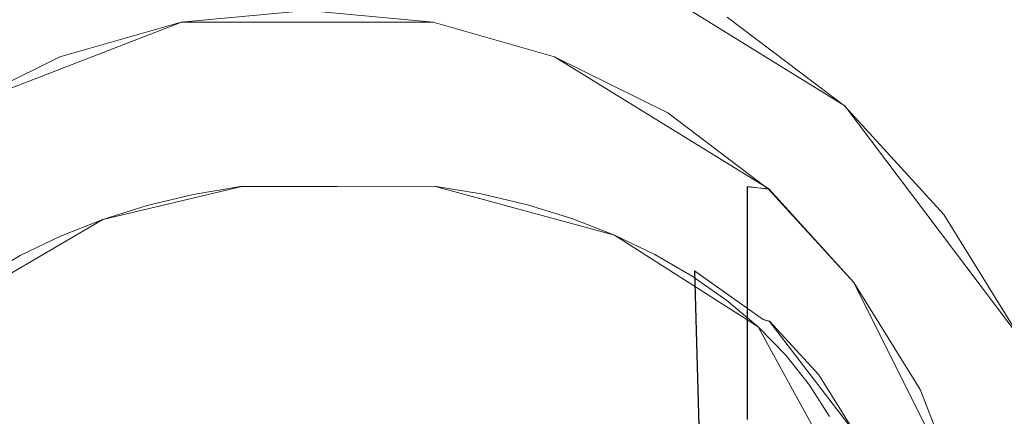
# Model space of a CAD drawing. Extents: x -132 to 233, y -191 to 32.
# Drawn here: x 195 to 213, y 5 to 13 of the extents above; entities that cross this region are included whole.
import ezdxf

# ---------------------------------------------------------------- set-up
doc = ezdxf.new("R2010")
doc.units = 0
doc.header["$LTSCALE"] = 500
doc.header["$MEASUREMENT"] = 0
doc.layers.add('DWXOUTLINES', color=7, linetype='Continuous')
doc.layers.add('FERRO_STARE_ZLOTO', color=7, linetype='Continuous')

msp = doc.modelspace()

# ---------------------------------------------------------------- linework, layer by layer
at = {"layer": 'DWXOUTLINES', "color": 0, "lineweight": 0}
for p, q in [((210.2, 11.19, 6.5), (205.47, 14.12, 6.5)), ((205.47, 14.12, 18.46), (210.2, 11.19, 18.46)), ((193.15, 11.05, 18.46), (197.61, 12.78, 18.46)), ((197.61, 12.78, 18.46), (202.39, 12.78, 18.46)), ((202.39, 12.78, 18.46), (204.69, 12.12, 18.46)), ((208.76, 9.61, 18.46), (204.69, 12.12, 18.46)), ((213.55, 6.75, 18.46), (210.2, 11.19, 18.46)), ((213.55, 6.75, 6.5), (210.2, 11.19, 6.5)), ((196.12, 9.03, 33.48), (198.73, 9.65, 34.1)), ((202.41, 9.66, 34.11), (198.73, 9.65, 34.1)), ((205.83, 8.73, 33.18), (202.41, 9.66, 34.11)), ((208.35, 8.75, 31.94), (208.35, 9.65, 28.17)), ((208.76, 9.61, 18.46), (208.35, 9.65, 28.17)), ((208.76, 9.61, 18.46), (210.37, 7.83, 18.46)), ((192.6, 6.96, 31.41), (196.12, 9.03, 33.48)), ((205.83, 8.73, 33.18), (208.56, 6.99, 31.44)), ((208.35, 5.23, 38.84), (208.35, 8.75, 31.94)), ((207.91, -12.3, 54.57), (207.35, 8.05, 33.18)), ((208.65, 7.13, 32.27), (207.35, 8.05, 33.18)), ((212.5, 3.56, 18.46), (210.37, 7.83, 18.46)), ((208.77, 7.09, 31.75), (208.65, 7.13, 32.27)), ((208.56, 6.99, 31.44), (210.96, 2.59, 27.25)), ((208.77, 7.09, 31.75), (210.4, 4.97, 29.63))]:
    msp.add_line(p, q, dxfattribs=at)
at = {"layer": 'FERRO_STARE_ZLOTO', "lineweight": 0}
for points, invisible_edges in [([(207.967, 12.871, 6.5), (210.196, 11.188, 6.5), (212.34, 13.539, 6.5), (209.642, 15.577, 6.5)], 15), ([(197.609, 12.778, 18.461), (199.997, 13, 18.461), (199.997, 15.139, 18.461), (197.216, 14.881, 18.461)], 15), ([(199.997, 13, 18.461), (202.386, 12.778, 18.461), (202.779, 14.881, 18.461), (199.997, 15.139, 18.461)], 15), ([(216.142, 12.192, 6.122), (213.627, 14.951, 6.122), (212.34, 13.539, 6.5), (214.618, 11.041, 6.5)], 15), ([(195.301, 12.122, 18.461), (197.609, 12.778, 18.461), (197.216, 14.881, 18.461), (194.529, 14.116, 18.461)], 15), ([(202.386, 12.778, 18.461), (204.693, 12.122, 18.461), (205.466, 14.116, 18.461), (202.779, 14.881, 18.461)], 15), ([(193.154, 11.053, 18.461), (195.301, 12.122, 18.461), (194.529, 14.116, 18.461), (192.028, 12.871, 18.461)], 15), ([(204.693, 12.122, 18.461), (206.841, 11.053, 18.461), (207.967, 12.871, 18.461), (205.466, 14.116, 18.461)], 15), ([(210.196, 11.188, 6.5), (212.078, 9.123, 6.5), (214.618, 11.041, 6.5), (212.34, 13.539, 6.5)], 15), ([(199.997, 12.658, 28.643), (199.997, 13, 24.3), (197.609, 12.778, 24.3), (197.74, 12.463, 28.612)], 15), ([(197.609, 12.778, 24.3), (199.997, 13, 24.3), (199.997, 13, 18.461), (197.609, 12.778, 18.461)], 11), ([(202.255, 12.463, 28.612), (202.386, 12.778, 24.3), (199.997, 13, 24.3), (199.997, 12.658, 28.643)], 15), ([(199.997, 13, 24.3), (202.386, 12.778, 24.3), (202.386, 12.778, 18.461), (199.997, 13, 18.461)], 11), ([(195.551, 11.884, 28.52), (197.74, 12.463, 28.612), (197.609, 12.778, 24.3), (195.301, 12.122, 24.3)], 15), ([(195.301, 12.122, 24.3), (197.609, 12.778, 24.3), (197.609, 12.778, 18.461), (195.301, 12.122, 18.461)], 11), ([(204.444, 11.884, 28.52), (204.693, 12.122, 24.3), (202.386, 12.778, 24.3), (202.255, 12.463, 28.612)], 15), ([(202.386, 12.778, 24.3), (204.693, 12.122, 24.3), (204.693, 12.122, 18.461), (202.386, 12.778, 18.461)], 11), ([(206.841, 11.053, 18.461), (208.755, 9.607, 18.461), (210.196, 11.188, 18.461), (207.967, 12.871, 18.461)], 15), ([(207.967, 12.871, 18.461), (210.196, 11.188, 18.461), (210.196, 11.188, 6.5), (207.967, 12.871, 6.5)], 10), ([(199.997, 11.64, 32.883), (199.997, 12.658, 28.643), (197.74, 12.463, 28.612), (197.74, 11.452, 32.822)], 15), ([(202.255, 11.452, 32.822), (202.255, 12.463, 28.612), (199.997, 12.658, 28.643), (199.997, 11.64, 32.883)], 15), ([(197.74, 11.452, 32.822), (197.74, 12.463, 28.612), (195.551, 11.884, 28.52), (195.551, 10.894, 32.641)], 15), ([(204.444, 10.894, 32.641), (204.444, 11.884, 28.52), (202.255, 12.463, 28.612), (202.255, 11.452, 32.822)], 15), ([(193.498, 10.938, 28.37), (195.551, 11.884, 28.52), (195.301, 12.122, 24.3), (193.154, 11.053, 24.3)], 15), ([(193.154, 11.053, 24.3), (195.301, 12.122, 24.3), (195.301, 12.122, 18.461), (193.154, 11.053, 18.461)], 11), ([(206.497, 10.938, 28.37), (206.841, 11.053, 24.3), (204.693, 12.122, 24.3), (204.444, 11.884, 28.52)], 15), ([(204.693, 12.122, 24.3), (206.841, 11.053, 24.3), (206.841, 11.053, 18.461), (204.693, 12.122, 18.461)], 11), ([(195.551, 10.894, 32.641), (195.551, 11.884, 28.52), (193.498, 10.938, 28.37), (193.498, 9.983, 32.345)], 15), ([(206.497, 9.983, 32.345), (206.497, 10.938, 28.37), (204.444, 11.884, 28.52), (204.444, 10.894, 32.641)], 15), ([(197.74, 11.452, 32.822), (197.74, 9.794, 36.822), (199.997, 9.97, 36.912), (199.997, 11.64, 32.883)], 15), ([(199.997, 9.97, 36.912), (202.255, 9.794, 36.822), (202.255, 11.452, 32.822), (199.997, 11.64, 32.883)], 15), ([(197.74, 11.452, 32.822), (195.551, 10.894, 32.641), (195.551, 9.271, 36.556), (197.74, 9.794, 36.822)], 15), ([(204.444, 9.271, 36.556), (204.444, 10.894, 32.641), (202.255, 11.452, 32.822), (202.255, 9.794, 36.822)], 15), ([(208.354, 9.654, 28.167), (208.755, 9.607, 24.3), (206.841, 11.053, 24.3), (206.497, 10.938, 28.37)], 15), ([(206.841, 11.053, 24.3), (208.755, 9.607, 24.3), (208.755, 9.607, 18.461), (206.841, 11.053, 18.461)], 9), ([(208.755, 9.607, 18.461), (210.372, 7.834, 18.461), (212.078, 9.123, 18.461), (210.196, 11.188, 18.461)], 15), ([(210.196, 11.188, 18.461), (212.078, 9.123, 18.461), (212.078, 9.123, 6.5), (210.196, 11.188, 6.5)], 10), ([(212.078, 9.123, 6.5), (213.549, 6.748, 6.5), (216.397, 8.166, 6.5), (214.618, 11.041, 6.5)], 15), ([(195.551, 10.894, 32.641), (193.498, 9.983, 32.345), (193.498, 8.418, 36.121), (195.551, 9.271, 36.556)], 15), ([(206.497, 8.418, 36.121), (206.497, 9.983, 32.345), (204.444, 10.894, 32.641), (204.444, 9.271, 36.556)], 15), ([(208.354, 8.747, 31.943), (208.354, 9.654, 28.167), (206.497, 10.938, 28.37), (206.497, 9.983, 32.345)], 15), ([(199.997, 7.69, 40.629), (199.997, 9.97, 36.912), (197.74, 9.794, 36.822), (197.74, 7.53, 40.513)], 15), ([(199.997, 9.97, 36.912), (199.997, 7.69, 40.629), (202.255, 7.53, 40.513), (202.255, 9.794, 36.822)], 15), ([(208.354, 7.26, 35.53), (208.354, 8.747, 31.943), (206.497, 9.983, 32.345), (206.497, 8.418, 36.121)], 14), ([(195.551, 9.271, 36.556), (195.551, 7.056, 40.168), (197.74, 7.53, 40.513), (197.74, 9.794, 36.822)], 15), ([(199.739, 9.9, 34.543), (198.051, 9.7, 34.344), (198.769, 9.676, 34.806), (199.739, 9.9, 34.543)], 15), ([(199.739, 9.9, 34.543), (198.733, 9.654, 34.099), (198.051, 9.7, 34.344), (199.739, 9.9, 34.543)], 15), ([(200.594, 9.789, 34.918), (198.769, 9.676, 34.806), (198.612, -10.544, 56.323), (200.59, -10.421, 56.446)], 11), ([(199.739, 9.9, 34.543), (199.647, 9.746, 34.19), (198.733, 9.654, 34.099), (199.739, 9.9, 34.543)], 15), ([(199.647, 9.746, 34.19), (202.405, 9.661, 34.106), (198.733, 9.654, 34.099), (199.647, 9.746, 34.19)], 15), ([(200.594, 9.789, 34.918), (199.739, 9.9, 34.543), (198.769, 9.676, 34.806), (200.594, 9.789, 34.918)], 15), ([(199.739, 9.9, 34.543), (200.569, 9.778, 34.222), (199.647, 9.746, 34.19), (199.739, 9.9, 34.543)], 15), ([(200.569, 9.778, 34.222), (201.49, 9.749, 34.194), (199.647, 9.746, 34.19), (200.569, 9.778, 34.222)], 15), ([(201.49, 9.749, 34.194), (202.405, 9.661, 34.106), (199.647, 9.746, 34.19), (201.49, 9.749, 34.194)], 15), ([(201.45, 9.9, 34.543), (199.739, 9.9, 34.543), (200.594, 9.789, 34.918), (201.45, 9.9, 34.543)], 15), ([(201.45, 9.9, 34.543), (200.569, 9.778, 34.222), (199.739, 9.9, 34.543), (201.45, 9.9, 34.543)], 15), ([(201.45, 9.9, 34.543), (201.49, 9.749, 34.194), (200.569, 9.778, 34.222), (201.45, 9.9, 34.543)], 15), ([(200.594, 9.789, 34.918), (200.59, -10.421, 56.446), (202.569, -10.543, 56.324), (202.42, 9.676, 34.806)], 13), ([(202.42, 9.676, 34.806), (201.45, 9.9, 34.543), (200.594, 9.789, 34.918), (202.42, 9.676, 34.806)], 15), ([(203.138, 9.7, 34.344), (201.45, 9.9, 34.543), (202.42, 9.676, 34.806), (203.138, 9.7, 34.344)], 15), ([(203.138, 9.7, 34.344), (201.49, 9.749, 34.194), (201.45, 9.9, 34.543), (203.138, 9.7, 34.344)], 15), ([(203.138, 9.7, 34.344), (202.405, 9.661, 34.106), (201.49, 9.749, 34.194), (203.138, 9.7, 34.344)], 15), ([(204.444, 7.056, 40.168), (204.444, 9.271, 36.556), (202.255, 9.794, 36.822), (202.255, 7.53, 40.513)], 15), ([(198.051, 9.7, 34.344), (196.432, 9.307, 33.952), (196.998, 9.34, 34.471), (198.051, 9.7, 34.344)], 15), ([(198.051, 9.7, 34.344), (196.962, 9.295, 33.741), (196.432, 9.307, 33.952), (198.051, 9.7, 34.344)], 15), ([(196.998, 9.34, 34.471), (196.693, -10.909, 55.96), (198.612, -10.544, 56.323), (198.769, 9.676, 34.806)], 13), ([(198.051, 9.7, 34.344), (197.836, 9.503, 33.949), (196.962, 9.295, 33.741), (198.051, 9.7, 34.344)], 13), ([(198.769, 9.676, 34.806), (198.051, 9.7, 34.344), (196.998, 9.34, 34.471), (198.769, 9.676, 34.806)], 15), ([(198.051, 9.7, 34.344), (198.733, 9.654, 34.099), (197.836, 9.503, 33.949), (198.051, 9.7, 34.344)], 13), ([(198.733, 9.654, 34.099), (203.303, 9.513, 33.959), (197.836, 9.503, 33.949), (198.733, 9.654, 34.099)], 15), ([(202.405, 9.661, 34.106), (203.303, 9.513, 33.959), (198.733, 9.654, 34.099), (202.405, 9.661, 34.106)], 11), ([(203.138, 9.7, 34.344), (203.303, 9.513, 33.959), (202.405, 9.661, 34.106), (203.138, 9.7, 34.344)], 13), ([(204.191, 9.34, 34.471), (203.138, 9.7, 34.344), (202.42, 9.676, 34.806), (204.191, 9.34, 34.471)], 15), ([(202.42, 9.676, 34.806), (202.569, -10.543, 56.324), (204.488, -10.906, 55.962), (204.191, 9.34, 34.471)], 13), ([(204.757, 9.307, 33.952), (203.138, 9.7, 34.344), (204.191, 9.34, 34.471), (204.757, 9.307, 33.952)], 15), ([(204.757, 9.307, 33.952), (203.303, 9.513, 33.959), (203.138, 9.7, 34.344), (204.757, 9.307, 33.952)], 15), ([(209.956, 7.223, 31.448), (209.956, 8.071, 27.916), (208.354, 9.654, 28.167), (208.354, 8.747, 31.943)], 11), ([(208.354, 9.654, 28.167), (209.956, 8.071, 27.916), (210.372, 7.834, 24.3), (208.755, 9.607, 24.3)], 7), ([(208.755, 9.607, 24.3), (210.372, 7.834, 24.3), (210.372, 7.834, 18.461), (208.755, 9.607, 18.461)], 11), ([(197.836, 9.503, 33.949), (204.179, 9.308, 33.754), (196.962, 9.295, 33.741), (197.836, 9.503, 33.949)], 15), ([(203.303, 9.513, 33.959), (204.179, 9.308, 33.754), (197.836, 9.503, 33.949), (203.303, 9.513, 33.959)], 15), ([(204.757, 9.307, 33.952), (204.179, 9.308, 33.754), (203.303, 9.513, 33.959), (204.757, 9.307, 33.952)], 13), ([(193.498, 8.418, 36.121), (193.498, 6.281, 39.605), (195.551, 7.056, 40.168), (195.551, 9.271, 36.556)], 15), ([(195.337, 8.792, 33.924), (194.894, -11.503, 55.367), (196.693, -10.909, 55.96), (196.998, 9.34, 34.471)], 13), ([(196.432, 9.307, 33.952), (194.927, 8.73, 33.377), (195.337, 8.792, 33.924), (196.432, 9.307, 33.952)], 15), ([(196.432, 9.307, 33.952), (195.314, 8.712, 33.159), (194.927, 8.73, 33.377), (196.432, 9.307, 33.952)], 15), ([(196.432, 9.307, 33.952), (196.119, 9.03, 33.477), (195.314, 8.712, 33.159), (196.432, 9.307, 33.952)], 13), ([(196.998, 9.34, 34.471), (196.432, 9.307, 33.952), (195.337, 8.792, 33.924), (196.998, 9.34, 34.471)], 15), ([(196.432, 9.307, 33.952), (196.962, 9.295, 33.741), (196.119, 9.03, 33.477), (196.432, 9.307, 33.952)], 13), ([(196.962, 9.295, 33.741), (205.023, 9.046, 33.493), (196.119, 9.03, 33.477), (196.962, 9.295, 33.741)], 15), ([(204.179, 9.308, 33.754), (205.023, 9.046, 33.493), (196.962, 9.295, 33.741), (204.179, 9.308, 33.754)], 15), ([(204.757, 9.307, 33.952), (205.023, 9.046, 33.493), (204.179, 9.308, 33.754), (204.757, 9.307, 33.952)], 13), ([(204.191, 9.34, 34.471), (204.488, -10.906, 55.962), (206.288, -11.5, 55.37), (205.852, 8.792, 33.924)], 13), ([(205.852, 8.792, 33.924), (204.757, 9.307, 33.952), (204.191, 9.34, 34.471), (205.852, 8.792, 33.924)], 15), ([(206.497, 6.281, 39.605), (206.497, 8.418, 36.121), (204.444, 9.271, 36.556), (204.444, 7.056, 40.168)], 15), ([(206.262, 8.73, 33.377), (204.757, 9.307, 33.952), (205.852, 8.792, 33.924), (206.262, 8.73, 33.377)], 15), ([(206.262, 8.73, 33.377), (205.023, 9.046, 33.493), (204.757, 9.307, 33.952), (206.262, 8.73, 33.377)], 15), ([(195.314, 8.712, 33.159), (196.119, 9.03, 33.477), (198.866, 8.796, 33.243), (195.314, 8.712, 33.159)], 15), ([(196.119, 9.03, 33.477), (205.023, 9.046, 33.493), (200.576, 8.918, 33.364), (196.119, 9.03, 33.477)], 15), ([(198.866, 8.796, 33.243), (196.119, 9.03, 33.477), (200.576, 8.918, 33.364), (198.866, 8.796, 33.243)], 15), ([(205.023, 9.046, 33.493), (205.83, 8.731, 33.179), (200.576, 8.918, 33.364), (205.023, 9.046, 33.493)], 15), ([(206.262, 8.73, 33.377), (205.83, 8.731, 33.179), (205.023, 9.046, 33.493), (206.262, 8.73, 33.377)], 13), ([(210.372, 7.834, 18.461), (211.634, 5.795, 18.461), (213.549, 6.748, 18.461), (212.078, 9.123, 18.461)], 15), ([(212.078, 9.123, 18.461), (213.549, 6.748, 18.461), (213.549, 6.748, 6.5), (212.078, 9.123, 6.5)], 10), ([(195.337, 8.792, 33.924), (193.836, 8.047, 33.182), (193.267, -12.31, 54.563), (194.894, -11.503, 55.367)], 9), ([(195.337, 8.792, 33.924), (194.927, 8.73, 33.377), (193.836, 8.047, 33.182), (195.337, 8.792, 33.924)], 15), ([(197.217, 8.44, 32.889), (195.314, 8.712, 33.159), (198.866, 8.796, 33.243), (197.217, 8.44, 32.889)], 15), ([(198.866, 8.796, 33.243), (198.323, 8.244, 32.883), (197.217, 8.44, 32.889), (198.866, 8.796, 33.243)], 15), ([(198.866, 8.796, 33.243), (199.829, 8.444, 33.081), (198.323, 8.244, 32.883), (198.866, 8.796, 33.243)], 15), ([(200.576, 8.918, 33.364), (199.829, 8.444, 33.081), (198.866, 8.796, 33.243), (200.576, 8.918, 33.364)], 15), ([(200.576, 8.918, 33.364), (201.36, 8.444, 33.081), (199.829, 8.444, 33.081), (200.576, 8.918, 33.364)], 15), ([(202.283, 8.802, 33.249), (201.36, 8.444, 33.081), (200.576, 8.918, 33.364), (202.283, 8.802, 33.249)], 15), ([(200.576, 8.918, 33.364), (205.83, 8.731, 33.179), (202.283, 8.802, 33.249), (200.576, 8.918, 33.364)], 15), ([(202.283, 8.802, 33.249), (202.866, 8.244, 32.883), (201.36, 8.444, 33.081), (202.283, 8.802, 33.249)], 15), ([(203.926, 8.453, 32.902), (202.866, 8.244, 32.883), (202.283, 8.802, 33.249), (203.926, 8.453, 32.902)], 15), ([(202.283, 8.802, 33.249), (205.83, 8.731, 33.179), (203.926, 8.453, 32.902), (202.283, 8.802, 33.249)], 15), ([(207.353, 8.047, 33.182), (206.262, 8.73, 33.377), (205.852, 8.792, 33.924), (207.353, 8.047, 33.182)], 15), ([(207.353, 8.047, 33.182), (205.852, 8.792, 33.924), (206.288, -11.5, 55.37), (207.915, -12.305, 54.568)], 11), ([(194.927, 8.73, 33.377), (193.576, 7.985, 32.634), (193.836, 8.047, 33.182), (194.927, 8.73, 33.377)], 15), ([(194.927, 8.73, 33.377), (193.845, 7.925, 32.375), (193.576, 7.985, 32.634), (194.927, 8.73, 33.377)], 15), ([(194.927, 8.73, 33.377), (194.553, 8.342, 32.791), (193.845, 7.925, 32.375), (194.927, 8.73, 33.377)], 13), ([(194.927, 8.73, 33.377), (195.314, 8.712, 33.159), (194.553, 8.342, 32.791), (194.927, 8.73, 33.377)], 13), ([(194.553, 8.342, 32.791), (195.314, 8.712, 33.159), (197.217, 8.44, 32.889), (194.553, 8.342, 32.791)], 15), ([(205.83, 8.731, 33.179), (206.594, 8.364, 32.813), (203.926, 8.453, 32.902), (205.83, 8.731, 33.179)], 15), ([(206.262, 8.73, 33.377), (206.594, 8.364, 32.813), (205.83, 8.731, 33.179), (206.262, 8.73, 33.377)], 13), ([(207.613, 7.985, 32.634), (206.262, 8.73, 33.377), (207.353, 8.047, 33.182), (207.613, 7.985, 32.634)], 15), ([(207.613, 7.985, 32.634), (206.594, 8.364, 32.813), (206.262, 8.73, 33.377), (207.613, 7.985, 32.634)], 15), ([(209.956, 5.833, 34.802), (209.956, 7.223, 31.448), (208.354, 8.747, 31.943), (208.354, 7.26, 35.53)], 15), ([(195.695, 7.862, 32.312), (194.553, 8.342, 32.791), (197.217, 8.44, 32.889), (195.695, 7.862, 32.312)], 15), ([(197.217, 8.44, 32.889), (196.895, 7.853, 32.492), (195.695, 7.862, 32.312), (197.217, 8.44, 32.889)], 15), ([(197.217, 8.44, 32.889), (198.323, 8.244, 32.883), (196.895, 7.853, 32.492), (197.217, 8.44, 32.889)], 15), ([(198.423, 7.736, 32.894), (198.323, 8.244, 32.883), (199.829, 8.444, 33.081), (199.862, 7.927, 33.083)], 15), ([(199.862, 7.927, 33.083), (199.829, 8.444, 33.081), (201.36, 8.444, 33.081), (201.326, 7.927, 33.083)], 15), ([(202.866, 8.244, 32.883), (202.766, 7.736, 32.894), (201.326, 7.927, 33.083), (201.36, 8.444, 33.081)], 15), ([(203.926, 8.453, 32.902), (204.294, 7.853, 32.492), (202.866, 8.244, 32.883), (203.926, 8.453, 32.902)], 15), ([(205.443, 7.886, 32.336), (204.294, 7.853, 32.492), (203.926, 8.453, 32.902), (205.443, 7.886, 32.336)], 15), ([(203.926, 8.453, 32.902), (207.307, 7.949, 32.399), (205.443, 7.886, 32.336), (203.926, 8.453, 32.902)], 15), ([(206.594, 8.364, 32.813), (207.307, 7.949, 32.399), (203.926, 8.453, 32.902), (206.594, 8.364, 32.813)], 15), ([(208.354, 5.23, 38.84), (208.354, 7.26, 35.53), (206.497, 8.418, 36.121), (206.497, 6.281, 39.605)], 15), ([(194.553, 8.342, 32.791), (195.695, 7.862, 32.312), (195.001, 7.496, 31.948), (193.845, 7.925, 32.375)], 15), ([(198.323, 8.244, 32.883), (198.423, 7.736, 32.894), (197.058, 7.362, 32.52), (196.895, 7.853, 32.492)], 15), ([(204.294, 7.853, 32.492), (204.131, 7.362, 32.52), (202.766, 7.736, 32.894), (202.866, 8.244, 32.883)], 15), ([(207.613, 7.985, 32.634), (207.307, 7.949, 32.399), (206.594, 8.364, 32.813), (207.613, 7.985, 32.634)], 13), ([(207.353, 8.047, 33.182), (207.915, -12.305, 54.568), (209.32, -13.298, 53.578), (208.649, 7.129, 32.267)], 4), ([(208.649, 7.129, 32.267), (207.613, 7.985, 32.634), (207.353, 8.047, 33.182), (208.649, 7.129, 32.267)], 15), ([(211.256, 5.458, 30.874), (211.256, 6.238, 27.626), (209.956, 8.071, 27.916), (209.956, 7.223, 31.448)], 15), ([(209.956, 8.071, 27.916), (211.256, 6.238, 27.626), (211.634, 5.795, 24.3), (210.372, 7.834, 24.3)], 15), ([(193.845, 7.925, 32.375), (195.001, 7.496, 31.948), (194.359, 7.083, 31.536), (193.192, 7.463, 31.914)], 15), ([(195.695, 7.862, 32.312), (195.593, 7.282, 31.923), (195.001, 7.496, 31.948), (195.695, 7.862, 32.312)], 15), ([(195.695, 7.862, 32.312), (196.895, 7.853, 32.492), (195.593, 7.282, 31.923), (195.695, 7.862, 32.312)], 15), ([(196.895, 7.853, 32.492), (197.058, 7.362, 32.52), (195.813, 6.816, 31.976), (195.593, 7.282, 31.923)], 15), ([(199.862, 7.927, 33.083), (197.058, 7.362, 32.52), (198.423, 7.736, 32.894), (199.862, 7.927, 33.083)], 15), ([(202.766, 7.736, 32.894), (197.058, 7.362, 32.52), (199.862, 7.927, 33.083), (202.766, 7.736, 32.894)], 15), ([(202.766, 7.736, 32.894), (199.862, 7.927, 33.083), (201.326, 7.927, 33.083), (202.766, 7.736, 32.894)], 15), ([(205.596, 7.282, 31.923), (205.376, 6.816, 31.976), (204.131, 7.362, 32.52), (204.294, 7.853, 32.492)], 15), ([(205.443, 7.886, 32.336), (205.596, 7.282, 31.923), (204.294, 7.853, 32.492), (205.443, 7.886, 32.336)], 15), ([(207.307, 7.949, 32.399), (207.963, 7.488, 31.94), (205.443, 7.886, 32.336), (207.307, 7.949, 32.399)], 15), ([(206.777, 7.12, 31.573), (205.596, 7.282, 31.923), (205.443, 7.886, 32.336), (206.777, 7.12, 31.573)], 15), ([(205.443, 7.886, 32.336), (207.963, 7.488, 31.94), (206.777, 7.12, 31.573), (205.443, 7.886, 32.336)], 15), ([(207.613, 7.985, 32.634), (207.963, 7.488, 31.94), (207.307, 7.949, 32.399), (207.613, 7.985, 32.634)], 13), ([(208.772, 7.093, 31.745), (207.613, 7.985, 32.634), (208.649, 7.129, 32.267), (208.772, 7.093, 31.745)], 15), ([(208.772, 7.093, 31.745), (207.963, 7.488, 31.94), (207.613, 7.985, 32.634), (208.772, 7.093, 31.745)], 15), ([(202.766, 7.736, 32.894), (193.197, 4.362, 29.53), (197.058, 7.362, 32.52), (202.766, 7.736, 32.894)], 15), ([(202.766, 7.736, 32.894), (207.34, -0.626, 24.558), (193.197, 4.362, 29.53), (202.766, 7.736, 32.894)], 15), ([(199.997, 4.868, 43.931), (199.997, 7.69, 40.629), (197.74, 7.53, 40.513), (197.609, 4.712, 43.775)], 7), ([(199.997, 7.69, 40.629), (199.997, 4.868, 43.931), (202.386, 4.712, 43.775), (202.255, 7.53, 40.513)], 13), ([(205.376, 6.816, 31.976), (202.766, 7.736, 32.894), (204.131, 7.362, 32.52), (205.376, 6.816, 31.976)], 15), ([(207.34, 5.29, 30.455), (202.766, 7.736, 32.894), (205.376, 6.816, 31.976), (207.34, 5.29, 30.455)], 15), ([(207.34, -0.626, 24.558), (202.766, 7.736, 32.894), (207.34, 5.29, 30.455), (207.34, -0.626, 24.558)], 15), ([(210.372, 7.834, 24.3), (211.634, 5.795, 24.3), (211.634, 5.795, 18.461), (210.372, 7.834, 18.461)], 11), ([(195.593, 7.282, 31.923), (194.461, 6.551, 31.194), (194.359, 7.083, 31.536), (195.001, 7.496, 31.948)], 15), ([(195.551, 7.056, 40.168), (195.301, 4.247, 43.311), (197.609, 4.712, 43.775), (197.74, 7.53, 40.513)], 13), ([(204.444, 7.056, 40.168), (202.255, 7.53, 40.513), (202.386, 4.712, 43.775), (204.693, 4.247, 43.311)], 11), ([(207.963, 7.488, 31.94), (208.557, 6.986, 31.439), (206.777, 7.12, 31.573), (207.963, 7.488, 31.94)], 15), ([(208.772, 7.093, 31.745), (208.557, 6.986, 31.439), (207.963, 7.488, 31.94), (208.772, 7.093, 31.745)], 13), ([(197.058, 7.362, 32.52), (193.197, 4.362, 29.53), (194.731, 6.117, 31.28), (197.058, 7.362, 32.52)], 15), ([(197.058, 7.362, 32.52), (194.731, 6.117, 31.28), (195.813, 6.816, 31.976), (197.058, 7.362, 32.52)], 15), ([(194.731, 6.117, 31.28), (194.461, 6.551, 31.194), (195.593, 7.282, 31.923), (195.813, 6.816, 31.976)], 15), ([(206.728, 6.551, 31.194), (206.457, 6.117, 31.28), (205.376, 6.816, 31.976), (205.596, 7.282, 31.923)], 15), ([(206.777, 7.12, 31.573), (206.728, 6.551, 31.194), (205.596, 7.282, 31.923), (206.777, 7.12, 31.573)], 15), ([(207.876, 6.185, 30.64), (206.728, 6.551, 31.194), (206.777, 7.12, 31.573), (207.876, 6.185, 30.64)], 15), ([(206.777, 7.12, 31.573), (209.082, 6.45, 30.905), (207.876, 6.185, 30.64), (206.777, 7.12, 31.573)], 15), ([(208.557, 6.986, 31.439), (209.082, 6.45, 30.905), (206.777, 7.12, 31.573), (208.557, 6.986, 31.439)], 15), ([(209.956, 3.934, 37.898), (209.956, 5.833, 34.802), (208.354, 7.26, 35.53), (208.354, 5.23, 38.84)], 11), ([(209.7, 6.066, 31.207), (208.772, 7.093, 31.745), (208.649, 7.129, 32.267), (209.7, 6.066, 31.207)], 13), ([(208.649, 7.129, 32.267), (209.32, -13.298, 53.578), (210.46, -14.449, 52.43), (209.7, 6.066, 31.207)], 13), ([(211.256, 4.179, 33.959), (211.256, 5.458, 30.874), (209.956, 7.223, 31.448), (209.956, 5.833, 34.802)], 15), ([(193.498, 6.281, 39.605), (193.154, 3.491, 42.555), (195.301, 4.247, 43.311), (195.551, 7.056, 40.168)], 13), ([(206.497, 6.281, 39.605), (204.444, 7.056, 40.168), (204.693, 4.247, 43.311), (206.841, 3.491, 42.555)], 11), ([(209.708, 6.079, 30.734), (208.557, 6.986, 31.439), (208.772, 7.093, 31.745), (209.708, 6.079, 30.734)], 15), ([(209.708, 6.079, 30.734), (209.082, 6.45, 30.905), (208.557, 6.986, 31.439), (209.708, 6.079, 30.734)], 13), ([(209.708, 6.079, 30.734), (208.772, 7.093, 31.745), (209.7, 6.066, 31.207), (209.708, 6.079, 30.734)], 14), ([(207.34, 5.29, 30.455), (205.376, 6.816, 31.976), (206.457, 6.117, 31.28), (207.34, 5.29, 30.455)], 15), ([(211.634, 5.795, 18.461), (212.501, 3.558, 18.461), (214.558, 4.143, 18.461), (213.549, 6.748, 18.461)], 15), ([(193.849, 5.29, 30.455), (193.538, 5.685, 30.331), (194.461, 6.551, 31.194), (194.731, 6.117, 31.28)], 15), ([(207.651, 5.685, 30.331), (207.34, 5.29, 30.455), (206.457, 6.117, 31.28), (206.728, 6.551, 31.194)], 15), ([(207.876, 6.185, 30.64), (207.651, 5.685, 30.331), (206.728, 6.551, 31.194), (207.876, 6.185, 30.64)], 15), ([(209.082, 6.45, 30.905), (209.534, 5.882, 30.338), (207.876, 6.185, 30.64), (209.082, 6.45, 30.905)], 15), ([(209.708, 6.079, 30.734), (209.534, 5.882, 30.338), (209.082, 6.45, 30.905), (209.708, 6.079, 30.734)], 13), ([(208.354, 5.23, 38.84), (206.497, 6.281, 39.605), (206.841, 3.491, 42.555), (208.755, 2.469, 41.532)], 11), ([(208.694, 5.122, 29.581), (207.651, 5.685, 30.331), (207.876, 6.185, 30.64), (208.694, 5.122, 29.581)], 15), ([(209.534, 5.882, 30.338), (209.912, 5.285, 29.744), (207.876, 6.185, 30.64), (209.534, 5.882, 30.338)], 15), ([(207.876, 6.185, 30.64), (209.912, 5.285, 29.744), (208.694, 5.122, 29.581), (207.876, 6.185, 30.64)], 15), ([(211.256, 5.458, 30.874), (212.213, 3.505, 30.239), (212.213, 4.21, 27.305), (211.256, 6.238, 27.626)], 15), ([(211.256, 6.238, 27.626), (212.213, 4.21, 27.305), (212.501, 3.558, 24.3), (211.634, 5.795, 24.3)], 15), ([(194.731, 6.117, 31.28), (193.197, 4.362, 29.53), (193.849, 5.29, 30.455), (194.731, 6.117, 31.28)], 15), ([(210.396, 4.969, 29.627), (209.534, 5.882, 30.338), (209.708, 6.079, 30.734), (210.396, 4.969, 29.627)], 15), ([(209.708, 6.079, 30.734), (209.7, 6.066, 31.207), (210.475, 4.89, 30.034), (210.396, 4.969, 29.627)], 7), ([(209.7, 6.066, 31.207), (210.46, -14.449, 52.43), (211.302, -15.725, 51.159), (210.475, 4.89, 30.034)], 13), ([(210.396, 4.969, 29.627), (209.912, 5.285, 29.744), (209.534, 5.882, 30.338), (210.396, 4.969, 29.627)], 13), ([(211.256, 2.433, 36.806), (211.256, 4.179, 33.959), (209.956, 5.833, 34.802), (209.956, 3.934, 37.898)], 15), ([(211.634, 5.795, 24.3), (212.501, 3.558, 24.3), (212.501, 3.558, 18.461), (211.634, 5.795, 18.461)], 11), ([(208.334, 4.714, 29.363), (207.992, 4.362, 29.53), (207.34, 5.29, 30.455), (207.651, 5.685, 30.331)], 15), ([(208.694, 5.122, 29.581), (208.334, 4.714, 29.363), (207.651, 5.685, 30.331), (208.694, 5.122, 29.581)], 15), ([(212.213, 2.35, 33.026), (212.213, 3.505, 30.239), (211.256, 5.458, 30.874), (211.256, 4.179, 33.959)], 15), ([(208.393, 3.364, 28.535), (207.34, 5.29, 30.455), (207.992, 4.362, 29.53), (208.393, 3.364, 28.535)], 15), ([(207.34, -0.626, 24.558), (207.34, 5.29, 30.455), (208.393, 3.364, 28.535), (207.34, -0.626, 24.558)], 15)]:
    msp.add_3dface(points, dxfattribs=dict(at, invisible_edges=invisible_edges))

doc.saveas('drawing.dxf')
